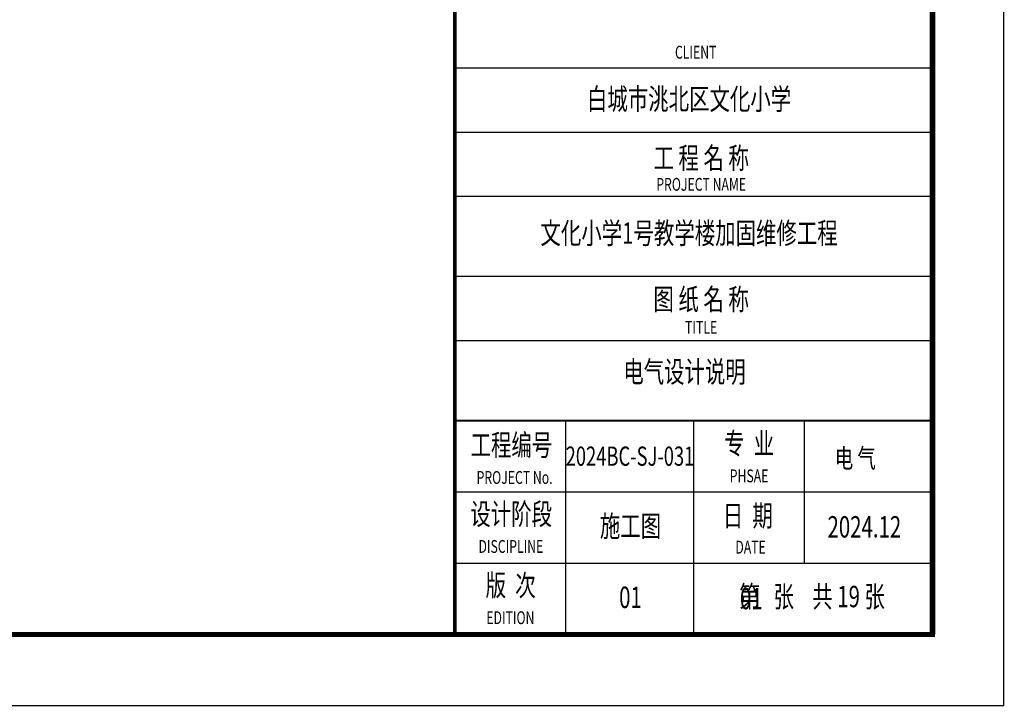
# Model space of a CAD drawing. Extents: x 32257 to 894055, y 7149 to 262718.
# Drawn here: x 217910 to 231724, y 192410 to 202047 of the extents above; entities that cross this region are included whole.
import ezdxf
from ezdxf.enums import TextEntityAlignment as Align

# ---------------------------------------------------------------- set-up
doc = ezdxf.new("R2010")
doc.units = 0
doc.header["$LTSCALE"] = 1000
doc.header["$MEASUREMENT"] = 0
for name, color, linetype in [('310', 253, 'CONTINUOUS'), ('DIM_SYMB', 3, 'CONTINUOUS'), ('TWT_TITLE', 7, 'CONTINUOUS'), ('新达图框', 11, 'CONTINUOUS'), ('电气标注', 3, 'CONTINUOUS')]:
    doc.layers.add(name, color=color, linetype=linetype)
doc.styles.add('新达图签-仿宋', font='simfang.ttf', dxfattribs={"width": 0.7, "height": 3.5})
doc.styles.add('新达图签-黑体', font='simhei.ttf', dxfattribs={"width": 0.8})

# ---------------------------------------------------------------- blocks, each defined once
blk = doc.blocks.new('sdhf')
at = {"layer": 'TWT_TITLE', "const_width": 80}
blk.add_lwpolyline([(478274, 74926), (478274, 114926)], dxfattribs=at)
at = {"layer": 'TWT_TITLE', "color": 4, "const_width": 80}
blk.add_lwpolyline([(478274, 74926), (478274, 114926)], dxfattribs=at)
at = {"layer": '新达图框', "color": 11}
for p, q in [((478274, 114926), (478274, 74926)), ((471574, 82877), (478274, 82877)), ((471574, 81977), (478274, 81977)), ((471574, 81077), (478274, 81077)), ((471574, 79953), (478274, 79953)), ((471574, 79053), (478274, 79053)), ((471574, 77926), (478274, 77926)), ((473124, 77926), (473124, 74926)), ((474924, 77926), (474924, 74926)), ((476474, 77926), (476474, 75926)), ((471574, 76926), (478274, 76926)), ((471574, 75926), (478274, 75926))]:
    blk.add_line(p, q, dxfattribs=at)
at = {"layer": '新达图框', "color": 11, "const_width": 50}
blk.add_lwpolyline([(471574, 114926), (478274, 114926), (478274, 74926), (471574, 74926)], close=True, dxfattribs=at)
at = {"layer": '新达图框', "color": 11, "const_width": 30}
blk.add_lwpolyline([(471574, 77926), (478274, 77926)], dxfattribs=at)
at = {"layer": 'DIM_SYMB', "style": '新达图签-仿宋', "width": 0.7}
blk.add_text('2024BC-SJ-031', height=270, dxfattribs=at).set_placement((474031, 77293), align=Align.CENTER)
at = {"layer": 'DIM_SYMB', "color": 11, "style": '新达图签-仿宋', "width": 0.7}
blk.add_text('电 气', height=270, dxfattribs=at).set_placement((476905, 77264))
at = {"layer": '新达图框', "color": 11, "width": 0.7}
for s, height, style, p in [('CLIENT', 180, '新达图签-黑体', (474953, 83007)), ('白城市洮北区文化小学', 300, '新达图签-仿宋', (474860, 82290)), ('工 程 名 称', 300, '新达图签-黑体', (475030, 81462)), ('PROJECT NAME', 180, '新达图签-黑体', (475030, 81153)), ('文化小学1号教学楼加固维修工程', 300, '新达图签-仿宋', (474860, 80408)), ('图 纸 名 称', 300, '新达图签-黑体', (475029, 79479)), ('TITLE', 180, '新达图签-黑体', (475029, 79146)), ('工程编号', 300, '新达图签-黑体', (472367, 77435)), ('专  业', 300, '新达图签-黑体', (475702, 77457)), ('PROJECT No.', 180, '新达图签-黑体', (472412, 77039)), ('PHSAE', 180, '新达图签-黑体', (475702, 77061)), ('设计阶段', 300, '新达图签-黑体', (472364, 76466)), ('日  期', 300, '新达图签-黑体', (475684, 76443)), ('施工图', 300, '新达图签-仿宋', (474038, 76297)), ('2024.12', 300, '新达图签-仿宋', (477319, 76286)), ('DISCIPLINE', 180, '新达图签-黑体', (472360, 76071)), ('DATE', 180, '新达图签-黑体', (475723, 76061)), ('版  次', 300, '新达图签-黑体', (472356, 75466)), ('01', 300, '新达图签-仿宋', (474038, 75297)), ('第   张    共 19 张', 300, '新达图签-黑体', (476587, 75308)), ('EDITION', 180, '新达图签-黑体', (472353, 75071))]:
    blk.add_text(s, height=height, dxfattribs=dict(at, style=style)).set_placement(p, align=Align.CENTER)

msp = doc.modelspace()

# ---------------------------------------------------------------- linework, layer by layer
at = {"layer": '310'}
for points, const_width in [([(130734.6, 192419.4), (231714.6, 192419.4), (231714.6, 234419.4), (130734.6, 234419.4), (130734.6, 192419.4)], 18), ([(133234.6, 193419.4), (230714.6, 193419.4), (230714.6, 233419.4), (133234.6, 233419.4), (133234.6, 193419.4)], 70)]:
    msp.add_lwpolyline(points, dxfattribs=dict(at, const_width=const_width))

# ---------------------------------------------------------------- block references
at = {"layer": '电气标注'}
msp.add_blockref('sdhf', (-247559, 118493), dxfattribs=at)

# ---------------------------------------------------------------- texts
at = {"layer": '新达图框', "color": 132, "style": '新达图签-黑体', "width": 0.7}
msp.add_text('电气设计说明', height=300, dxfattribs=at).set_placement((227237.3, 196955.6), align=Align.CENTER)
at = {"layer": '新达图框', "color": 11, "style": '新达图签-黑体', "width": 0.7}
msp.add_text('01', height=300, dxfattribs=at).set_placement((228174, 193773.1), align=Align.CENTER)

doc.saveas('drawing.dxf')
